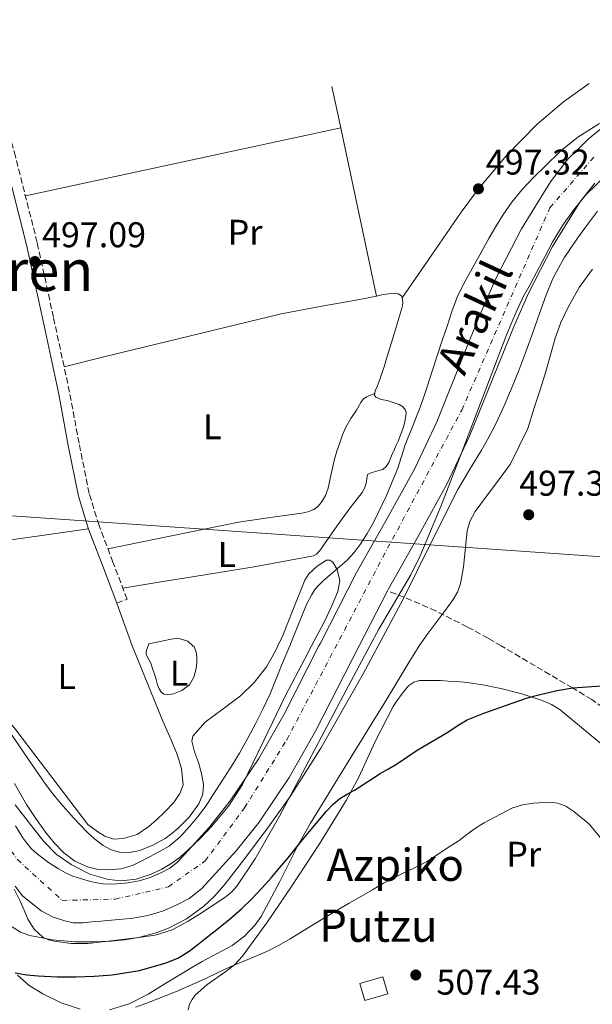
# Model space of a CAD drawing. Units: metres. Extents: x 573141 to 576568, y 4747328 to 4749678.
# Drawn here: x 573490 to 573651, y 4749389 to 4749665 of the extents above; entities that cross this region are included whole.
import ezdxf
from ezdxf.enums import TextEntityAlignment as Align

# ---------------------------------------------------------------- set-up
doc = ezdxf.new("R2010")
doc.units = ezdxf.units.M
doc.header["$MEASUREMENT"] = 0
doc.linetypes.add('DGN Style 3', pattern=[2.435890702152634, 1.739921930109024, -0.6959687720436097])
doc.linetypes.add('DGN Style 4', pattern=[2.7856150101045474, 1.391937544087219, -0.6959687720436097, 0.001739921930109024, -0.6959687720436097])
for name, color, linetype, lineweight in [('Barranco lineal', 142, 'DGN Style 3', 13), ('Camino', 7, 'DGN Style 3', 0), ('Cauce permanente', 151, 'Continuous', 13), ('Cauce permanente (área)', 142, 'Continuous', 13), ('Chamizo-cobertizo', 1, 'Continuous', 0), ('Cota de punto acotado terreno', 7, 'Continuous', 0), ('Curva de nivel directora', 30, 'Continuous', 30), ('Curva de nivel intermedia', 30, 'Continuous', 0), ('Eje cauce permanente (área)', 70, 'DGN Style 4', 0), ('Etiqueta de uso rústico', 92, 'Continuous', 0), ('Gasoducto', 7, 'Continuous', 13), ('Línea de cambio de uso (parcela vista)', 92, 'Continuous', 0), ('Margen derecho', 7, 'Continuous', 0), ('Punto acotado terreno (símbolo)', 7, 'Continuous', 0), ('Texto de Canal-acequia (área)', 4, 'Continuous', 0), ('Texto de Cauce (área) pequeño', 142, 'Continuous', 0), ('Texto de Área (paraje) menor', 7, 'Continuous', 0)]:
    doc.layers.add(name, color=color, linetype=linetype, lineweight=lineweight)
doc.styles.add('Style-Arial', font='arial.ttf')

# ---------------------------------------------------------------- blocks, each defined once
blk = doc.blocks.new('5PATER')
at = {"layer": 'Punto acotado terreno (símbolo)', "linetype": 'Continuous', "lineweight": 0}
h = blk.add_hatch(color=51, dxfattribs=at)
edge = h.paths.add_edge_path()
edge.add_ellipse((0, 0), major_axis=(-0.1095731443231308, -0.1110710700762829), ratio=0.9994222409660317, start_angle=0, end_angle=360)

msp = doc.modelspace()

# ---------------------------------------------------------------- linework, layer by layer
at = {"layer": 'Barranco lineal', "color": 142, "linetype": 'DGN Style 3', "lineweight": 13}
msp.add_polyline3d([(573655.9100000003, 4749471, 499.9700000000012), (573650.7400000002, 4749474.550000001, 500.0200000000041), (573645.3200000003, 4749477.83, 500), (573625.3600000005, 4749489.59, 499.7200000000012), (573621.7300000004, 4749491.730000001, 499.6600000000035), (573615.8300000001, 4749494.939999999, 499.1699999999983), (573606.9900000002, 4749499.380000001, 497.679999999993), (573602.5700000003, 4749501.380000001, 496.5099999999948), (573598.1500000004, 4749503.210000001, 495), (573595.8200000003, 4749504.130000001, 494.1000000000058), (573593.4900000002, 4749505.050000001, 493.1999999999971)], dxfattribs=at)
at = {"layer": 'Camino', "color": 7, "linetype": 'DGN Style 3', "lineweight": 0}
msp.add_polyline3d([(573517.6099999994, 4749501.570000002, 497.2700000000042), (573520.5100000007, 4749502.670000001, 497.2700000000042), (573516.5599999989, 4749513.050000001, 497.1399999999995), (573512.6600000008, 4749523.34, 497.0099999999949), (573509.8899999991, 4749532.28, 496.9600000000065), (573507.0500000004, 4749546.330000001, 497.0200000000041), (573504.3900000006, 4749560.66, 497.070000000007), (573499.8900000011, 4749581.630000001, 497.0399999999936), (573495.3099999991, 4749602.600000001, 497.0099999999949), (573489.2199999981, 4749626.630000002, 496.9799999999959), (573484.37, 4749645.250000001, 496.9499999999971)], dxfattribs=at)
at = {"layer": 'Cauce permanente', "color": 151, "linetype": 'Continuous', "lineweight": 13}
for points in [[(573489.2100000001, 4749439.24, 493.3000000000029), (573491.29, 4749435.9, 493.3000000000029), (573492.4000000004, 4749434.359999999, 493.3000000000029), (573493.6399999997, 4749432.91, 493.3000000000029), (573494.6699999999, 4749431.9, 493.3000000000029), (573495.7699999996, 4749430.970000001, 493.3000000000029), (573498.4699999997, 4749428.970000001, 493.3000000000029), (573501.29, 4749427.15, 493.3000000000029), (573503.2699999996, 4749426.060000001, 493.3000000000029), (573505.3399999999, 4749425.15, 493.3000000000029), (573507.7599999999, 4749424.33, 493.3000000000029), (573510.2300000004, 4749423.66, 493.3000000000029), (573511.9900000002, 4749423.279999999, 493.3000000000029), (573513.7699999996, 4749423.01, 493.3000000000029), (573515.7000000002, 4749422.9, 493.3000000000029), (573517.6299999999, 4749422.960000001, 493.3000000000029), (573520.79, 4749423.26, 493.3000000000029), (573523.9299999997, 4749423.84, 493.3000000000029), (573527, 4749424.77, 493.3000000000029), (573529.9800000004, 4749426.029999999, 493.3000000000029), (573532.4600000001, 4749427.32, 493.3000000000029), (573534.6699999999, 4749429.039999999, 493.3000000000029), (573543.4600000001, 4749438.66, 493.2899999999936), (573549.4000000004, 4749446.210000001, 493.2799999999989), (573557.4100000003, 4749458.029999999, 493.2599999999948), (573564.54, 4749470.460000001, 493.2299999999959), (573574.29, 4749489.59, 493.2200000000012), (573574.6699999999, 4749490.33, 493.2200000000012), (573584.8399999999, 4749510.119999999, 493.1999999999971), (573593.0199999996, 4749524.67, 493.0500000000029), (573601.1200000001, 4749539.26, 492.8999999999942), (573607.3200000003, 4749552.369999999, 492.9100000000035), (573615.4699999997, 4749572.59, 492.9400000000023), (573619.5599999996, 4749582.699999999, 492.9600000000065), (573623.9800000004, 4749592.680000001, 492.9600000000065), (573631.04, 4749606.359999999, 492.9600000000065), (573639.1299999999, 4749619.539999999, 492.9600000000065), (573644.0199999996, 4749625.869999999, 492.9600000000065), (573649.6900000004, 4749631.5, 492.9600000000065), (573654.3099999996, 4749635.220000001, 492.9600000000065)], [(573651.54, 4749619.220000001, 492.9600000000065), (573647.3799999999, 4749613.850000001, 492.9600000000065), (573639.7599999999, 4749601.439999999, 492.9600000000065), (573633.0099999999, 4749588.359999999, 492.9600000000065), (573628.7800000003, 4749578.800000001, 492.9600000000065), (573624.7599999999, 4749568.84, 492.9400000000023), (573616.4900000002, 4749548.359999999, 492.9100000000035), (573610.0300000003, 4749534.689999999, 492.8999999999942), (573601.7599999999, 4749519.789999999, 493.0500000000029), (573593.6600000003, 4749505.380000001, 493.1999999999971), (573593.4900000002, 4749505.050000001, 493.1999999999971), (573585.5499999998, 4749489.59, 493.2200000000012), (573583.5800000001, 4749485.76, 493.2200000000012), (573573.3499999996, 4749465.689999999, 493.2299999999959), (573565.9100000003, 4749452.730000001, 493.2599999999948), (573557.4800000004, 4749440.289999999, 493.2799999999989), (573551.0899999999, 4749432.180000001, 493.2899999999936), (573541.4800000004, 4749421.66, 493.3000000000029), (573537.8799999999, 4749418.859999999, 493.3000000000029), (573534.2400000002, 4749416.960000001, 493.3000000000029), (573530.4199999999, 4749415.350000001, 493.3000000000029), (573526.29, 4749414.09, 493.3000000000029), (573522.1699999999, 4749413.34, 493.3000000000029), (573518.25, 4749412.960000001, 493.3000000000029), (573514.9800000004, 4749412.67, 493.3000000000029), (573512.3700000001, 4749412.470000001, 493.3000000000029), (573510.6699999999, 4749412.369999999, 493.3000000000029), (573508.1699999999, 4749412.100000001, 493.3000000000029), (573505.4500000002, 4749412.07, 493.3000000000029), (573503.0499999998, 4749412.57, 493.3000000000029), (573499.8399999999, 4749413.67, 493.3000000000029), (573496.4299999997, 4749415.380000001, 493.3000000000029), (573491.2100000001, 4749419.609999999, 493.3000000000029), (573489.1100000005, 4749422.32, 493.3000000000029)]]:
    msp.add_polyline3d(points, dxfattribs=at)
at = {"layer": 'Cauce permanente (área)', "color": 142, "linetype": 'Continuous', "lineweight": 13}
for points in [[(573489.2100000001, 4749439.24, 493.3000000000029), (573491.29, 4749435.9, 493.3000000000029), (573492.4000000004, 4749434.359999999, 493.3000000000029), (573493.6399999997, 4749432.91, 493.3000000000029), (573494.6699999999, 4749431.9, 493.3000000000029), (573495.7699999996, 4749430.970000001, 493.3000000000029), (573498.4699999997, 4749428.970000001, 493.3000000000029), (573501.29, 4749427.15, 493.3000000000029), (573503.2699999996, 4749426.060000001, 493.3000000000029), (573505.3399999999, 4749425.15, 493.3000000000029), (573507.7599999999, 4749424.33, 493.3000000000029), (573510.2300000004, 4749423.66, 493.3000000000029), (573511.9900000002, 4749423.279999999, 493.3000000000029), (573513.7699999996, 4749423.01, 493.3000000000029), (573515.7000000002, 4749422.9, 493.3000000000029), (573517.6299999999, 4749422.960000001, 493.3000000000029), (573520.79, 4749423.26, 493.3000000000029), (573523.9299999997, 4749423.84, 493.3000000000029), (573527, 4749424.77, 493.3000000000029), (573529.9800000004, 4749426.029999999, 493.3000000000029), (573532.4600000001, 4749427.32, 493.3000000000029), (573534.6699999999, 4749429.039999999, 493.3000000000029), (573543.4600000001, 4749438.66, 493.2899999999936), (573549.4000000004, 4749446.210000001, 493.2799999999989), (573557.4100000003, 4749458.029999999, 493.2599999999948), (573564.54, 4749470.460000001, 493.2299999999959), (573574.29, 4749489.59, 493.2200000000012), (573574.6699999999, 4749490.33, 493.2200000000012), (573584.8399999999, 4749510.119999999, 493.1999999999971), (573593.0199999996, 4749524.67, 493.0500000000029), (573601.1200000001, 4749539.26, 492.8999999999942), (573607.3200000003, 4749552.369999999, 492.9100000000035), (573615.4699999997, 4749572.59, 492.9400000000023), (573619.5599999996, 4749582.699999999, 492.9600000000065), (573623.9800000004, 4749592.680000001, 492.9600000000065), (573631.04, 4749606.359999999, 492.9600000000065), (573639.1299999999, 4749619.539999999, 492.9600000000065), (573644.0199999996, 4749625.869999999, 492.9600000000065), (573649.6900000004, 4749631.5, 492.9600000000065), (573654.3099999996, 4749635.220000001, 492.9600000000065)], [(573593.4900000002, 4749505.050000001, 493.1999999999971), (573593.6600000003, 4749505.380000001, 493.1999999999971), (573601.7599999999, 4749519.789999999, 493.0500000000029), (573610.0300000003, 4749534.689999999, 492.8999999999942), (573616.4900000002, 4749548.359999999, 492.9100000000035), (573624.7599999999, 4749568.84, 492.9400000000023), (573628.7800000003, 4749578.800000001, 492.9600000000065), (573633.0099999999, 4749588.359999999, 492.9600000000065), (573639.7599999999, 4749601.439999999, 492.9600000000065), (573647.3799999999, 4749613.850000001, 492.9600000000065), (573651.54, 4749619.220000001, 492.9600000000065)], [(573593.4900000002, 4749505.050000001, 493.1999999999971), (573585.5499999998, 4749489.59, 493.2200000000012), (573583.5800000001, 4749485.76, 493.2200000000012), (573573.3499999996, 4749465.689999999, 493.2299999999959), (573565.9100000003, 4749452.730000001, 493.2599999999948), (573557.4800000004, 4749440.289999999, 493.2799999999989), (573551.0899999999, 4749432.180000001, 493.2899999999936), (573541.4800000004, 4749421.66, 493.3000000000029), (573537.8799999999, 4749418.859999999, 493.3000000000029), (573534.2400000002, 4749416.960000001, 493.3000000000029), (573530.4199999999, 4749415.350000001, 493.3000000000029), (573526.29, 4749414.09, 493.3000000000029), (573522.1699999999, 4749413.34, 493.3000000000029), (573518.25, 4749412.960000001, 493.3000000000029), (573514.9800000004, 4749412.67, 493.3000000000029), (573512.3700000001, 4749412.470000001, 493.3000000000029), (573510.6699999999, 4749412.369999999, 493.3000000000029), (573508.1699999999, 4749412.100000001, 493.3000000000029), (573505.4500000002, 4749412.07, 493.3000000000029), (573503.0499999998, 4749412.57, 493.3000000000029), (573499.8399999999, 4749413.67, 493.3000000000029), (573496.4299999997, 4749415.380000001, 493.3000000000029), (573491.2100000001, 4749419.609999999, 493.3000000000029), (573489.1100000005, 4749422.32, 493.3000000000029)]]:
    msp.add_polyline3d(points, dxfattribs=at)
at = {"layer": 'Chamizo-cobertizo', "color": 1, "linetype": 'Continuous', "lineweight": 0}
msp.add_polyline3d([(573593.54, 4749392.189999999, 510.6699999999983), (573587.0999999996, 4749390.350000001, 510.6300000000047), (573585.7699999996, 4749395.039999999, 510.6699999999983), (573592.1500000004, 4749396.970000001, 510.6699999999983)], close=True, dxfattribs=at)
msp.add_polyline3d([(573587.0999999996, 4749390.350000001, 510.6300000000047), (573585.7699999996, 4749395.039999999, 510.6699999999983), (573592.1500000004, 4749396.970000001, 510.6699999999983), (573593.54, 4749392.189999999, 510.6699999999983), (573587.0999999996, 4749390.350000001, 510.6300000000047)], dxfattribs=at)
at = {"layer": 'Curva de nivel directora', "color": 30, "linetype": 'Continuous', "lineweight": 30, "elevation": 500.0000000000003, "flags": 128}
msp.add_lwpolyline([(573489.1800000002, 4749398.050000001), (573492.3999999989, 4749397.53), (573495.6399999998, 4749397.199999999), (573500.9599999995, 4749396.970000002), (573506.2799999993, 4749396.970000002), (573511.3199999996, 4749397.15), (573516.3499999989, 4749397.53), (573523.9900000008, 4749398.720000002), (573531.4999999988, 4749400.830000003), (573534.8799999985, 4749402.220000002), (573537.9499999996, 4749404.130000001), (573540.3199999989, 4749406.000000002), (573542.6999999994, 4749407.87), (573546.1500000004, 4749410.600000001), (573549.6100000005, 4749413.320000002), (573552.6100000001, 4749415.960000002), (573555.4299999987, 4749418.78), (573558.2499999995, 4749421.720000002), (573560.9499999996, 4749424.75), (573563.2899999998, 4749427.52), (573565.61, 4749430.300000001), (573569.3200000003, 4749434.800000002), (573573.0300000008, 4749439.310000001), (573576.35, 4749443.350000001), (573578.1399999983, 4749445.230000001), (573580.1699999999, 4749446.86), (573582.1799999994, 4749448.07), (573584.2000000001, 4749449.240000002), (573585.4299999992, 4749449.99), (573586.6499999998, 4749450.75), (573589.0399999992, 4749452.300000001), (573591.4299999987, 4749453.87), (573593.7300000007, 4749455.189999999), (573596.0300000008, 4749456.51), (573598.9099999997, 4749458.440000001), (573601.7999999997, 4749460.359999999), (573606.089999999, 4749462.9), (573610.3899999995, 4749465.400000001), (573613.0499999993, 4749467.260000002), (573615.7999999986, 4749468.939999999), (573620.4900000005, 4749470.770000001), (573625.2400000001, 4749472.440000001), (573628.6800000002, 4749473.680000001), (573632.1400000001, 4749474.87), (573634.3699999986, 4749475.520000001), (573636.6299999984, 4749476.07), (573641.0099999993, 4749477.070000002), (573645.4199999993, 4749477.850000001), (573649.4499999994, 4749478.150000001), (573653.4799999994, 4749478.380000001)], dxfattribs=at)
at = {"layer": 'Curva de nivel intermedia', "color": 30, "linetype": 'Continuous', "lineweight": 0, "flags": 128}
for points, elevation in [([(573652.9100000017, 4749635.890000001), (573646.7800000005, 4749632.019999999), (573642.0500000009, 4749628.199999998), (573637.6400000008, 4749623.960000001), (573634.3700000008, 4749620.74), (573631.2300000003, 4749617.380000001), (573628.3499999992, 4749613.889999999), (573625.7600000009, 4749610.199999999), (573623.8000000007, 4749607.069999999), (573621.9500000001, 4749603.88), (573619.3400000016, 4749599.15), (573616.7599999999, 4749594.409999999), (573614.8100000008, 4749590.869999999), (573613.0400000005, 4749587.239999999), (573611.5400000006, 4749583.199999998), (573610.1900000006, 4749579.109999999), (573608.8499999995, 4749575.109999998), (573607.5199999996, 4749571.099999999), (573606.0199999998, 4749566.499999999), (573604.52, 4749561.900000001), (573603.4600000004, 4749558.79), (573602.3499999996, 4749555.689999999), (573600.4200000007, 4749550.77), (573598.4600000004, 4749545.869999998), (573597.4000000008, 4749542.63), (573596.3600000015, 4749539.390000001), (573593.2100000001, 4749531.689999999), (573589.5599999998, 4749524.199999998), (573587.7800000008, 4749521.069999998), (573585.8000000003, 4749518.039999999), (573584.1200000017, 4749515.720000001), (573582.2000000017, 4749513.59), (573579.4900000005, 4749511.24), (573576.75, 4749508.920000001), (573575.4900000016, 4749507.779999998), (573574.2500000012, 4749506.599999998), (573573.1700000016, 4749505.390000002), (573572.2700000008, 4749504.03), (573570.9100000019, 4749501.41), (573569.7200000006, 4749498.719999999), (573568.1700000014, 4749494.759999999), (573566.6000000001, 4749490.810000001), (573566.0900000005, 4749489.59), (573565.3000000014, 4749487.7), (573563.9900000016, 4749484.589999998), (573562.2999999997, 4749480.399999999), (573560.600000001, 4749476.220000001), (573558.690000002, 4749472.050000002), (573556.6, 4749467.960000001), (573554.3600000002, 4749463.73), (573551.990000001, 4749459.579999999), (573549.9200000013, 4749456.220000001), (573547.8200000001, 4749452.88), (573545.2100000016, 4749448.81), (573542.5499999997, 4749444.76), (573540.4300000007, 4749441.880000001), (573538.1399999995, 4749439.119999998), (573535.4300000005, 4749436.09), (573532.3000000012, 4749433.56), (573529.5900000001, 4749432.029999998), (573526.8400000007, 4749430.57), (573524.4600000002, 4749429.300000001), (573521.9900000005, 4749428.080000001), (573518.7400000005, 4749427.16), (573515.4300000002, 4749426.909999999), (573512.4300000005, 4749427.01), (573509.4300000009, 4749427.71), (573505.8700000002, 4749429.33), (573502.7800000012, 4749431.659999999), (573500.0900000001, 4749434.439999999), (573497.6900000017, 4749437.41), (573494.92, 4749441.269999999), (573492.2800000004, 4749445.210000001), (573488.9800000011, 4749451.109999999)], 495), ([(573547.7500000009, 4749422.640000001), (573550.3400000014, 4749425.92), (573552.8899999995, 4749429.23), (573559.650000001, 4749438.239999999), (573566.170000001, 4749447.439999999), (573574.7699999998, 4749460.940000001), (573586.6900000023, 4749481.759999999), (573590.8800000009, 4749489.59), (573598.010000001, 4749502.92), (573605.5400000014, 4749518.189999999), (573613.1900000002, 4749533.369999999), (573616.5099999994, 4749538.900000001), (573619.850000001, 4749544.410000001), (573621.8800000006, 4749548.060000001), (573623.8000000007, 4749551.769999999), (573626.1100000017, 4749556.669999998), (573628.2500000009, 4749561.640000001), (573630.3200000006, 4749566.760000001), (573632.280000001, 4749571.91), (573634.1800000007, 4749577.319999999), (573636.0400000005, 4749582.730000001), (573637.8399999999, 4749587.659999999), (573639.8499999993, 4749592.519999999), (573643.020000001, 4749598.319999998), (573646.7500000015, 4749603.8), (573649.5000000007, 4749607.579999999), (573652.3000000014, 4749611.320000002)], 495), ([(573582.7699999994, 4749417.56), (573586.2000000004, 4749419.529999999), (573589.3000000007, 4749421.33), (573592.4099999997, 4749423.119999998), (573595.0300000017, 4749424.520000001), (573597.6900000015, 4749425.869999998), (573601.0800000001, 4749427.449999998), (573604.4100000004, 4749429.130000001), (573606.240000001, 4749430.329999999), (573608.0400000004, 4749431.560000001), (573610.7899999997, 4749433.32), (573613.53, 4749435.079999999), (573615.6900000013, 4749436.749999999), (573617.8500000006, 4749438.409999999), (573619.2099999996, 4749439.25), (573620.5900000009, 4749440.039999999), (573628.3600000005, 4749444.199999998), (573631.3300000011, 4749445.130000001), (573634.3799999999, 4749445.550000001), (573638.9700000008, 4749445.88), (573641.2599999997, 4749445.600000001), (573643.4500000001, 4749444.76), (573645.720000001, 4749443.24), (573647.7800000019, 4749441.55), (573649.0400000003, 4749440.56), (573650.2000000003, 4749439.480000001), (573654.9900000005, 4749433.720000001)], 505.0000000000001), ([(573488.3100000006, 4749410.930000001), (573490.6399999997, 4749409.429999998), (573493.2300000003, 4749408.539999999), (573499.5900000016, 4749407.249999999), (573505.990000001, 4749406.690000001), (573511, 4749406.730000001), (573516.0100000014, 4749406.960000001), (573519.8899999993, 4749407.300000001), (573523.7500000016, 4749407.92), (573528.630000001, 4749409.220000001), (573532.1600000004, 4749410.579999999), (573537.1900000018, 4749413.220000002), (573541.8800000013, 4749416.599999999), (573545.0000000015, 4749419.489999998), (573547.7500000009, 4749422.640000001)], 495), ([(573522.8900000012, 4749388.399999999), (573525.75, 4749389.439999999), (573534.1200000007, 4749392.77), (573542.3799999997, 4749396.33), (573546.0000000007, 4749398.100000001), (573549.6100000005, 4749399.869999998), (573554.8200000008, 4749402.000000001), (573560.0100000009, 4749404.189999999), (573563.1700000013, 4749405.84), (573566.2500000015, 4749407.609999998), (573572.7800000004, 4749411.63), (573579.3400000007, 4749415.600000001), (573582.7699999994, 4749417.56)], 505.0000000000001)]:
    msp.add_lwpolyline(points, dxfattribs=dict(at, elevation=elevation))
at = {"layer": 'Eje cauce permanente (área)', "color": 70, "linetype": 'DGN Style 4', "lineweight": 0}
msp.add_polyline3d([(573308.9000000004, 4749489.34, 500.1000000000058), (573393.1600000003, 4749506.51, 497), (573408.5599999996, 4749508.730000001, 496.0899999999965), (573425.7199999997, 4749510.640000001, 495.7700000000041), (573440.5899999999, 4749500.34, 497.1600000000035), (573452.79, 4749486.220000001, 496.4100000000035), (573467.6600000003, 4749464.859999999, 494.3500000000058), (573478.3300000001, 4749446.550000001, 494.429999999993), (573489.7699999996, 4749429.76, 494.1900000000023), (573502.3499999996, 4749418.32, 493.3000000000029), (573517.2199999997, 4749418.699999999, 493.3000000000029), (573532.0999999996, 4749422.130000001, 493.3000000000029), (573542.3899999997, 4749429.380000001, 496.3699999999953), (573553.4500000002, 4749444.26, 497.25), (573565.2699999996, 4749463.33, 493.2400000000052), (573592.1600000003, 4749514.41, 493.1300000000047), (573614.2800000003, 4749555.609999999, 495.6300000000047), (573639.0099999999, 4749612.32, 494.9400000000023), (573651.5899999999, 4749626.82, 492.9600000000065)], dxfattribs=at)
at = {"layer": 'Gasoducto', "color": 7, "linetype": 'Continuous', "lineweight": 13}
msp.add_polyline3d([(575296.4899999977, 4749664.96, 524.5), (575163.7499999992, 4749600.03, 520.3000000000029), (575036.2903691969, 4749548.140945018, 522.022100000002), (574869.1799999991, 4749480.109999998, 524.279999999999), (574796.870000001, 4749455.7, 520.4799999999959), (574649.11676014, 4749417.240832966, 521.9953999999998), (574320.1000000024, 4749331.599999999, 525.3699999999953), (574205.260000001, 4749337.930000001, 520.9400000000023), (574167.850000001, 4749441.600000001, 513.7700000000041), (574012.5100000025, 4749406.460000002, 515.0599999999977), (573920.0599999987, 4749449.06, 504.6900000000023), (573867.6700000028, 4749499.74, 497.1900000000023), (573263.3600000005, 4749541.59, 497.6900000000023), (573235.953821783, 4749555.155465205, 497.9317000000011), (573140.8900000004, 4749602.210000002, 498.7700000000041)], dxfattribs=at)
at = {"layer": 'Línea de cambio de uso (parcela vista)', "color": 92, "linetype": 'Continuous', "lineweight": 0, "extrusion": (0.2207699608239858, 0.04941775010405209, 0.9740731545281542), "elevation": 361829.5300422086, "flags": 128}
msp.add_lwpolyline([(4509656.428083704, -1555702.357353328), (4509646.805103595, -1555702.313151163), (4509596.412443018, -1555701.694320857)], dxfattribs=at)
at = {"layer": 'Línea de cambio de uso (parcela vista)', "color": 92, "linetype": 'Continuous', "lineweight": 0, "extrusion": (0.001946084133865122, 0.0004182286906838317, 0.9999980189186909), "elevation": 3599.488240416676, "flags": 128}
msp.add_lwpolyline([(573578.3570008507, 4749633.579982408), (573489.9468179706, 4749614.579980746)], dxfattribs=at)
at = {"layer": 'Línea de cambio de uso (parcela vista)', "color": 92, "linetype": 'Continuous', "lineweight": 0, "elevation": 496.9600000000065, "flags": 128}
msp.add_lwpolyline([(573590.3694000002, 4749587.5626), (573590.3700000001, 4749587.560000001)], dxfattribs=at)
at = {"layer": 'Línea de cambio de uso (parcela vista)', "color": 92, "linetype": 'Continuous', "lineweight": 0, "extrusion": (-0.003555245837084963, 3.144606055159974e-10, 0.9999936800935484), "elevation": -1541.959620971862, "flags": 128}
msp.add_lwpolyline([(573507.8424650804, 4749522.420000485), (573476.9022695409, 4749518.000000485), (573445.9620740024, 4749513.590000485)], dxfattribs=at)
at = {"layer": 'Línea de cambio de uso (parcela vista)', "color": 92, "linetype": 'Continuous', "lineweight": 0}
for points in [[(573597.5899999999, 4749587.100000001, 496.9600000000065), (573605.8700000001, 4749599.07, 497.1499999999942), (573614.1600000003, 4749611.029999999, 497.3300000000018), (573618.9699999997, 4749617.59, 497.320000000007), (573626.8200000003, 4749626.930000001, 497.0299999999989), (573635.4000000004, 4749635.699999999, 496.8000000000029), (573642.7800000003, 4749641.949999999, 496.7700000000041), (573649.9600000001, 4749647.050000001, 496.8000000000029)], [(573488.8700000001, 4749421.449999999, 495), (573490.5899999999, 4749418.130000001, 495), (573491.6600000003, 4749415.600000001, 495), (573492.7100000001, 4749413.050000001, 495), (573494.4400000004, 4749410.310000001, 495), (573496.9199999999, 4749408.060000001, 495), (573498.4600000001, 4749407.310000001, 495), (573500.0899999999, 4749406.939999999, 495), (573504.8300000001, 4749406.310000001, 495), (573509.5599999996, 4749406.27, 495), (573514.3499999996, 4749406.789999999, 495), (573519.1500000004, 4749407.359999999, 495), (573523.7599999999, 4749407.930000001, 495), (573528.3600000005, 4749408.609999999, 494.9900000000052), (573533.1200000001, 4749410.119999999, 494.9799999999959), (573537.5899999999, 4749412.49, 494.9600000000065), (573540.8499999996, 4749414.5, 494.9499999999971), (573544.0300000003, 4749416.619999999, 494.9400000000023), (573547.9199999999, 4749419.180000001, 494.929999999993), (573549.7400000002, 4749420.609999999, 494.929999999993), (573551.29, 4749422.32, 494.9199999999983), (573556.4299999997, 4749430, 494.8999999999942), (573563.2100000001, 4749441.949999999, 494.9499999999971), (573569.6299999999, 4749454.09, 495.1000000000058), (573580.3300000001, 4749474.199999999, 495.4799999999959), (573588.5599999996, 4749489.59, 495.8399999999965), (573591.0700000003, 4749494.279999999, 495.9600000000065), (573597.04, 4749504.449999999, 496.25), (573600.0099999999, 4749509.550000001, 496.3899999999995), (573602.6799999997, 4749514.810000001, 496.5500000000029), (573608.4600000001, 4749528.67, 496.9400000000023), (573613.8200000003, 4749542.680000001, 497.3399999999965), (573620.2699999996, 4749559.58, 497.8099999999977), (573626.7599999999, 4749576.470000001, 498.2700000000041), (573629.0499999998, 4749582.07, 498.4199999999983), (573631.6399999997, 4749587.51, 498.5599999999977), (573633.4299999997, 4749590.84, 498.5500000000029), (573635.2100000001, 4749594.17, 498.5299999999989), (573637.5300000003, 4749598.51, 498.3600000000006), (573639.8499999996, 4749602.859999999, 498.1300000000047), (573642.5700000003, 4749607.300000001, 498), (573645.5999999996, 4749611.59, 497.8699999999953), (573649.1100000005, 4749615.960000001, 497.7400000000052), (573655.1299999999, 4749621.810000001, 497.5599999999977)], [(573650.9199999999, 4749595.100000001, 498.75), (573647.2400000002, 4749589.99, 498.8000000000029), (573644.1200000001, 4749584.49, 498.8399999999965), (573642.0999999996, 4749580.199999999, 498.8699999999953), (573640.4800000004, 4749575.77, 498.8999999999942), (573639.0700000003, 4749570.76, 498.9400000000023), (573637.6399999997, 4749565.75, 498.9700000000012), (573636.1500000004, 4749561, 499.0099999999948), (573634.6200000001, 4749556.25, 499.0399999999936), (573632.7699999996, 4749550.49, 499.0800000000018), (573627.9400000004, 4749540.560000001, 499.1600000000035), (573624.9699999997, 4749536.51, 499.1900000000023), (573621.4800000004, 4749531.890000001, 499.2299999999959), (573618.0300000003, 4749527.26, 499.2700000000041), (573616.5999999996, 4749524.470000001, 499.2899999999936), (573615.8399999999, 4749521.810000001, 499.3099999999977), (573614.7800000003, 4749511.789999999, 499.3800000000047), (573613.9299999997, 4749506.939999999, 499.4100000000035), (573613.0999999996, 4749504.689999999, 499.429999999993), (573611.9000000004, 4749502.619999999, 499.4400000000023), (573610.2100000001, 4749500.300000001, 499.4600000000065), (573608.4900000002, 4749497.99, 499.4799999999959), (573606.5300000003, 4749495.430000001, 499.5099999999948), (573604.5999999996, 4749492.84, 499.5299999999989), (573602.4000000004, 4749489.59, 499.5500000000029), (573602.1100000005, 4749489.16, 499.5599999999977), (573599.7699999996, 4749485.390000001, 499.5899999999965), (573597.7999999998, 4749482.16, 499.6100000000006), (573595.8300000001, 4749478.92, 499.6399999999995), (573592.5099999999, 4749473.480000001, 499.679999999993), (573589.1799999997, 4749468.029999999, 499.7299999999959), (573580.5300000003, 4749453.99, 499.8399999999965)], [(573590.3694000002, 4749587.5626, 496.9600000000065), (573588.9699999997, 4749587.27, 496.9600000000065), (573585.6799999997, 4749586.59, 496.9600000000065), (573574.6600000003, 4749584.680000001, 496.9700000000012), (573563.6900000004, 4749582.550000001, 496.9799999999959), (573544.4299999997, 4749577.970000001, 497.2599999999948), (573525.2000000002, 4749573.26, 497.3899999999995), (573514.0300000003, 4749570.51, 497.2299999999959), (573502.8700000001, 4749567.76, 497.0599999999977)], [(573519.3300000001, 4749505.77, 497.2299999999959), (573529.3899999997, 4749507.42, 497.1499999999942), (573539.4500000002, 4749509.08, 497.070000000007), (573556.1100000005, 4749511.730000001, 496.8899999999995), (573572.7199999997, 4749514.84, 496.8000000000029), (573573.6299999999, 4749515.289999999, 496.8099999999977), (573574.6900000004, 4749516.52, 496.8099999999977), (573575.6100000005, 4749517.91, 496.820000000007), (573579.3200000003, 4749523.100000001, 496.8399999999965), (573583.0199999996, 4749528.27, 496.8699999999953), (573584.7300000004, 4749530.369999999, 496.929999999993), (573586.4299999997, 4749532.52, 496.9900000000052), (573587.1399999997, 4749533.970000001, 497), (573587.6299999999, 4749535.51, 496.9900000000052), (573587.6500000004, 4749536.57, 496.9900000000052), (573587.9000000004, 4749537.560000001, 496.9799999999959), (573588.6299999999, 4749538.02, 496.9799999999959), (573589.4400000004, 4749538.27, 496.9799999999959), (573590.7999999998, 4749538.59, 496.9700000000012), (573592.1399999997, 4749539.02, 496.9600000000065), (573593.1399999997, 4749539.84, 496.9499999999971), (573593.8200000003, 4749540.939999999, 496.929999999993), (573594.6299999999, 4749542.82, 496.8999999999942), (573595.4400000004, 4749544.699999999, 496.8699999999953), (573595.9500000002, 4749545.82, 496.8600000000006), (573596.4600000001, 4749546.939999999, 496.8699999999953), (573597.2400000002, 4749548.890000001, 496.8800000000047), (573597.9299999997, 4749550.890000001, 496.8800000000047), (573598.3600000005, 4749552.480000001, 496.8800000000047), (573598.6699999999, 4749554.07, 496.8800000000047), (573598.7300000004, 4749554.960000001, 496.8800000000047), (573598.4800000004, 4749555.83, 496.8800000000047), (573597.7199999997, 4749556.680000001, 496.8800000000047), (573596.7599999999, 4749557.180000001, 496.8800000000047), (573595.0599999996, 4749557.77, 496.8800000000047), (573593.3600000005, 4749558.310000001, 496.8800000000047), (573591.75, 4749558.640000001, 496.9100000000035), (573590.1900000004, 4749559.210000001, 496.9499999999971), (573589.8099999996, 4749559.810000001, 496.9499999999971), (573590.0499999998, 4749561.029999999, 496.9499999999971), (573590.5599999996, 4749562.25, 496.9499999999971), (573591.4100000003, 4749564.460000001, 496.9499999999971), (573592.2000000002, 4749566.680000001, 496.9499999999971), (573592.6100000005, 4749568.050000001, 496.9499999999971), (573593.0199999996, 4749569.42, 496.9600000000065), (573595.3200000003, 4749576.949999999, 496.9799999999959), (573597.6299999999, 4749584.470000001, 496.9799999999959), (573597.7800000003, 4749585.58, 496.9700000000012), (573597.7199999997, 4749586.710000001, 496.9600000000065), (573597.3899999997, 4749587.67, 496.9600000000065), (573596.4400000004, 4749588.199999999, 496.9600000000065), (573595.4400000004, 4749588.27, 496.9600000000065), (573593.8499999996, 4749588.180000001, 496.9600000000065), (573592.2699999996, 4749587.960000001, 496.9600000000065), (573590.3694000002, 4749587.5626, 496.9600000000065)], [(573515.1399999997, 4749516.789999999, 497.0899999999965), (573533.4500000002, 4749520.51, 497.2200000000012), (573551.7599999999, 4749524.220000001, 497.3099999999977), (573560.5999999996, 4749525.57, 497.320000000007), (573569.4800000004, 4749526.76, 497.3099999999977), (573571.1699999999, 4749527.15, 497.3099999999977), (573572.7999999998, 4749527.800000001, 497.3099999999977), (573574.0099999999, 4749528.680000001, 497.3099999999977), (573574.9600000001, 4749529.850000001, 497.3099999999977), (573576.0800000001, 4749531.76, 497.3099999999977), (573576.8600000005, 4749533.789999999, 497.3099999999977), (573577.7100000001, 4749537.83, 497.3300000000018), (573578.5999999996, 4749541.850000001, 497.3500000000058), (573579.3200000003, 4749544.180000001, 497.3600000000006), (573580.0899999999, 4749546.49, 497.3600000000006), (573580.8799999999, 4749548.699999999, 497.3600000000006), (573581.7999999998, 4749550.859999999, 497.3600000000006), (573583.2199999997, 4749553.279999999, 497.3600000000006), (573584.7999999998, 4749555.609999999, 497.3600000000006), (573585.9699999997, 4749557.74, 497.3800000000047), (573586.6500000004, 4749558.689999999, 497.3500000000058), (573587.5599999996, 4749559.34, 497.25), (573588.7300000004, 4749559.82, 497.1000000000058), (573589.9000000004, 4749560.300000001, 496.9499999999971)], [(573445.8800999997, 4749515.550100001, 496.8019999999961), (573445.9600000001, 4749515.5, 496.8000000000029), (573463.1600000003, 4749497.720000001, 496.6699999999983), (573469.8899999997, 4749489.59, 496.7700000000041), (573489.3399999999, 4749466.09, 497.0399999999936), (573509.4699999997, 4749439.560000001, 497.2200000000012), (573512.2999999998, 4749437.5, 497.1900000000023), (573514.2999999998, 4749436.300000001, 497.1900000000023), (573516.7800000003, 4749435.5, 497.1900000000023), (573519.4299999997, 4749435.689999999, 497.1699999999983), (573523.3399999999, 4749436.779999999, 497.1199999999953), (573526.5999999996, 4749439.039999999, 497.0299999999989), (573528.7599999999, 4749440.880000001, 497.0099999999948), (573530.8899999997, 4749442.939999999, 497.0099999999948), (573533.6299999999, 4749445.720000001, 497.0099999999948), (573535.3200000003, 4749448.24, 496.9799999999959), (573536.2300000004, 4749450.67, 496.9100000000035), (573535.7999999998, 4749455.26, 496.8699999999953), (573534.5199999996, 4749459.210000001, 496.8500000000058), (573532.7300000004, 4749463.439999999, 496.8500000000058), (573530.5199999996, 4749468.57, 496.820000000007), (573522.1699999999, 4749488.99, 497.1699999999983), (573521.9500000002, 4749489.59, 497.179999999993), (573517.6100000005, 4749501.57, 497.2700000000041)], [(573568.6600000003, 4749503.800000001, 495.9100000000035), (573570.3300000001, 4749507.980000001, 495.4900000000052), (573571.4000000004, 4749509.77, 495.3300000000018), (573573.7699999996, 4749511.970000001, 495.1399999999995), (573576.3799999999, 4749513.58, 495.0299999999989), (573577.29, 4749513.619999999, 495.0099999999948), (573578.1699999999, 4749513.02, 495), (573579.3899999997, 4749511.01, 495), (573580.1200000001, 4749507.869999999, 495.1000000000058), (573579.5899999999, 4749504.859999999, 495.3000000000029), (573577.8399999999, 4749500.600000001, 495.7400000000052), (573575.8499999996, 4749496.41, 496.3399999999965), (573572.2199999997, 4749489.59, 497.5299999999989), (573570.2999999998, 4749485.970000001, 498.2100000000065), (573564.7800000003, 4749475.550000001, 500), (573558.8499999996, 4749463.140000001, 500.1499999999942), (573552.8300000001, 4749450.75, 500.1900000000023), (573548.9000000004, 4749444.710000001, 500.1300000000047), (573544.25, 4749439.16, 500.070000000007), (573541.04, 4749435.77, 500.070000000007), (573537.6699999999, 4749432.539999999, 500.0800000000018), (573535.4400000004, 4749430.58, 500.1000000000058), (573533.0800000001, 4749428.75, 500.1100000000006), (573530.29, 4749427.039999999, 500.1199999999953), (573527.2699999996, 4749425.640000001, 500.1100000000006), (573523.0800000001, 4749424.27, 500.1000000000058), (573518.8700000001, 4749423.810000001, 500.0800000000018), (573515.3200000003, 4749424.16, 500.070000000007), (573510.0499999998, 4749425.720000001, 500.0500000000029), (573504.8700000001, 4749428.369999999, 500.0299999999989), (573500.6799999997, 4749431.26, 499.9799999999959), (573497.2400000002, 4749434.699999999, 499.9199999999983), (573494.3600000005, 4749438.41, 499.9100000000035), (573491.4800000004, 4749442.109999999, 499.9100000000035), (573489.1399999997, 4749445.100000001, 499.8600000000006)], [(573488.1200000001, 4749464.75, 500.6100000000006), (573492.8899999997, 4749457.810000001, 500.6199999999953), (573497.6399999997, 4749450.880000001, 500.6300000000047), (573499.7300000004, 4749448.180000001, 500.6300000000047), (573501.9000000004, 4749445.529999999, 500.6300000000047), (573505.5300000003, 4749441.430000001, 500.6300000000047), (573509.3099999996, 4749437.449999999, 500.6300000000047), (573511.4400000004, 4749435.480000001, 500.6300000000047), (573513.8200000003, 4749433.689999999, 500.6300000000047), (573516.0300000003, 4749432.529999999, 500.6300000000047), (573518.3799999999, 4749431.869999999, 500.6300000000047), (573521.2199999997, 4749431.730000001, 500.6300000000047), (573524.0599999996, 4749432.300000001, 500.6300000000047), (573527.75, 4749433.76, 500.6300000000047), (573531.2300000004, 4749435.710000001, 500.6300000000047), (573533.0700000003, 4749437.07, 500.6300000000047), (573534.79, 4749438.57, 500.6300000000047), (573537.9400000004, 4749441.680000001, 500.6199999999953), (573540.6500000004, 4749445.42, 500.5899999999965), (573541.7400000002, 4749448.09, 500.5399999999936), (573541.9000000004, 4749450.76, 500.4700000000012), (573541.3300000001, 4749453.859999999, 500.3899999999995), (573540.5700000003, 4749456.960000001, 500.3500000000058), (573539.4400000004, 4749459.960000001, 500.3500000000058), (573538.6200000001, 4749462.890000001, 500.3500000000058), (573538.9299999997, 4749464.369999999, 500.3500000000058), (573542.3600000005, 4749468.27, 500.3500000000058), (573547.4000000004, 4749471.980000001, 500.2799999999989), (573552.2999999998, 4749475.600000001, 500.1600000000035), (573556.2000000002, 4749479.449999999, 499.5399999999936), (573559.5800000001, 4749483.77, 498.820000000007), (573562.04, 4749488.039999999, 498.1300000000047), (573562.7599999999, 4749489.59, 497.8899999999995), (573564.1100000005, 4749492.480000001, 497.4400000000023), (573565.5599999996, 4749496.050000001, 496.9100000000035), (573567, 4749499.630000001, 496.4199999999983), (573568.6600000003, 4749503.800000001, 495.9100000000035)], [(573531.7800000003, 4749475.9, 496.7899999999936), (573530.9100000003, 4749476.050000001, 496.7899999999936), (573530.1699999999, 4749476.539999999, 496.7899999999936), (573529.4900000002, 4749477.58, 496.7899999999936), (573529.0800000001, 4749478.699999999, 496.7899999999936), (573528.6200000001, 4749480.189999999, 496.7899999999936), (573528.1500000004, 4749481.680000001, 496.7899999999936), (573527.6399999997, 4749483.230000001, 496.7899999999936), (573527.1299999999, 4749484.779999999, 496.7899999999936), (573526.2199999997, 4749486.470000001, 496.9400000000023), (573525.8700000001, 4749487.310000001, 497.0099999999948), (573525.9000000004, 4749488.16, 496.9900000000052), (573526.2699999996, 4749489.17, 496.8800000000047), (573526.4199999999, 4749489.59, 496.8399999999965), (573526.6399999997, 4749490.189999999, 496.7700000000041), (573529.7699999996, 4749490.84, 496.7899999999936), (573532.9100000003, 4749491.5, 496.8000000000029), (573534.1699999999, 4749491.640000001, 496.7899999999936), (573535.4299999997, 4749491.58, 496.7700000000041), (573537.5499999998, 4749490.91, 496.75), (573538.9800000004, 4749489.59, 496.7299999999959), (573539.29, 4749489.310000001, 496.7200000000012), (573539.8700000001, 4749487.930000001, 496.7200000000012), (573540.0300000003, 4749486.51, 496.7200000000012), (573540.0599999996, 4749484.960000001, 496.75), (573539.9100000003, 4749483.4, 496.7700000000041), (573539.3300000001, 4749480.99, 496.7799999999989), (573538.0099999999, 4749478.720000001, 496.7899999999936), (573535.9000000004, 4749477.07, 496.7899999999936), (573533.5499999998, 4749476.189999999, 496.7899999999936), (573531.7800000003, 4749475.9, 496.7899999999936)], [(573537.6600000003, 4749387.689999999, 506.5299999999989), (573538.0199999996, 4749389.310000001, 506.3699999999953), (573538.7100000001, 4749390.619999999, 506.2299999999959), (573539.6100000005, 4749391.77, 506.1000000000058), (573542.8399999999, 4749394.66, 505.7200000000012), (573548.1699999999, 4749398.380000001, 505.1900000000023), (573550.6699999999, 4749400.369999999, 504.9199999999983), (573552.8399999999, 4749402.699999999, 504.6399999999995), (573559.8899999997, 4749412.310000001, 503.4400000000023), (573566.5999999996, 4749422.189999999, 502.2700000000041), (573574.4000000004, 4749434.189999999, 501.1000000000058), (573581.9500000002, 4749446.33, 499.9400000000023), (573585.4100000003, 4749452.800000001, 499.3399999999965), (573590.0199999996, 4749462.810000001, 498.4600000000065), (573595.0700000003, 4749472.600000001, 497.6000000000058), (573596.2100000001, 4749474.34, 497.5099999999948), (573597.4299999997, 4749476.029999999, 497.4700000000012), (573598.4100000003, 4749477.33, 497.4499999999971), (573599.5099999999, 4749478.560000001, 497.4400000000023), (573600.9100000003, 4749479.49, 497.4600000000065), (573602.4900000002, 4749479.880000001, 497.5399999999936), (573604.3300000001, 4749479.960000001, 497.679999999993), (573606.1699999999, 4749479.949999999, 497.8600000000006), (573608.3300000001, 4749479.869999999, 498.1000000000058), (573610.4900000002, 4749479.77, 498.3399999999965), (573612.7999999998, 4749479.619999999, 498.6100000000006), (573615.1100000005, 4749479.42, 498.8000000000029), (573620.2100000001, 4749478.680000001, 499.0399999999936), (573625.29, 4749477.66, 499.2700000000041), (573631.0999999996, 4749476.189999999, 499.5399999999936), (573636.79, 4749474.310000001, 499.8099999999977), (573639.4199999999, 4749473.16, 500.1999999999971), (573641.8799999999, 4749471.689999999, 500.6399999999995), (573647.8799999999, 4749466.77, 501.2200000000012), (573653.79, 4749461.77, 501.6199999999953)], [(573580.5300000003, 4749453.99, 499.8399999999965), (573571.8700000001, 4749439.980000001, 499.9499999999971), (573568.2599999999, 4749433.550000001, 500), (573563.3399999999, 4749423.630000001, 500.0599999999977), (573558.0599999996, 4749413.84, 500.1100000000006), (573556.4100000003, 4749411.460000001, 500.1199999999953), (573553.4600000001, 4749408.289999999, 500.1399999999995), (573549.9800000004, 4749405.720000001, 500.1499999999942), (573545.7400000002, 4749403.460000001, 500.1600000000035), (573541.5300000003, 4749401.210000001, 500.1600000000035), (573538.6399999997, 4749399.5, 500.1600000000035), (573535.75, 4749397.77, 500.1699999999983), (573531.0999999996, 4749394.930000001, 500.1600000000035), (573526.4400000004, 4749392.060000001, 500.1600000000035), (573521.1100000005, 4749389.4, 500.1499999999942), (573515.5499999998, 4749387.689999999, 500.1300000000047)], [(573507.3799999999, 4749387.92, 500.1000000000058), (573502.0499999998, 4749389.619999999, 500.0800000000018), (573496.8700000001, 4749392.130000001, 500.0500000000029), (573493.0999999996, 4749394.51, 500.0299999999989), (573489.7999999998, 4749397.369999999, 500)]]:
    msp.add_polyline3d(points, dxfattribs=at)
at = {"layer": 'Margen derecho', "color": 7, "linetype": 'Continuous', "lineweight": 0}
msp.add_polyline3d([(573517.6099999994, 4749501.570000002, 497.2700000000042), (573513.670000001, 4749511.949999999, 497.1399999999995), (573509.7300000004, 4749522.330000003, 497.0099999999949), (573506.8799999983, 4749531.510000002, 496.9600000000065), (573504.0100000006, 4749545.74, 497.0200000000041), (573501.3599999996, 4749560.050000001, 497.070000000007), (573496.8700000015, 4749580.980000001, 497.0399999999936), (573492.3000000005, 4749601.890000001, 497.0099999999949), (573486.2199999986, 4749625.86, 496.9799999999959), (573481.1799999982, 4749645.220000002, 496.9499999999971)], dxfattribs=at)

# ---------------------------------------------------------------- block references
at = {"layer": 'Punto acotado terreno (símbolo)', "color": 7, "linetype": 'Continuous', "lineweight": 0, "xscale": 10, "yscale": 10, "zscale": 10}
for p in [(573618.9699999982, 4749617.590000001, 497.3200000000075), (573494.6899999998, 4749597.240000002, 497.089999999997), (573633.0499999998, 4749526.33, 497.3500000000058), (573601.420000002, 4749397.45, 507.4299999999935)]:
    msp.add_blockref('5PATER', p, dxfattribs=at)

# ---------------------------------------------------------------- texts
at = {"layer": 'Cota de punto acotado terreno', "color": 7, "linetype": 'Continuous', "lineweight": 0, "style": 'Style-Arial'}
for s, p in [('497.32', (573621.0200000004, 4749621.590000001, 497.320000000007)), ('497.09', (573496.6700000007, 4749601.239999999, 497.0899999999965)), ('497.35', (573630.3900000004, 4749531.660000001, 497.3500000000058)), ('507.43', (573607.1999999981, 4749391.960000002, 507.429999999993))]:
    msp.add_text(s, height=7.000000000000002, dxfattribs=at).set_placement(p)
at = {"layer": 'Etiqueta de uso rústico', "color": 92, "linetype": 'Continuous', "lineweight": 0, "style": 'Style-Arial'}
for s, p in [('Pr', (573553.5854566083, 4749605.430009999, 496.679999999993)), ('L', (573544.3814203772, 4749550.990010002, 497.320000000007)), ('L', (573548.4814203787, 4749515.210010001, 497.1300000000047)), ('L', (573535.1014203812, 4749482.000010001, 496.7799999999989)), ('L', (573503.6114203775, 4749481.040010002, 497.1399999999995)), ('Pr', (573631.6654566077, 4749431.250010001, 505.75))]:
    msp.add_text(s, height=7.000000000000002, dxfattribs=at).set_placement(p, align=Align.MIDDLE_CENTER)
at = {"layer": 'Texto de Canal-acequia (área)', "color": 4, "linetype": 'Continuous', "lineweight": 0, "style": 'Style-Arial'}
for s, p in [('Azpiko', (573595.6648588935, 4749428.300000002, 503.429999999993)), ('Putzu', (573590.9254291564, 4749411.24, 505.6300000000047))]:
    msp.add_text(s, height=9, dxfattribs=at).set_placement(p, align=Align.MIDDLE_CENTER)
at = {"layer": 'Texto de Cauce (área) pequeño', "color": 142, "linetype": 'Continuous', "lineweight": 0, "style": 'Style-Arial'}
msp.add_text('Arakil', height=9, rotation=65.03699999999999, dxfattribs=at).set_placement((573615.0399999992, 4749564.940000001, 494.2200000000012))
at = {"layer": 'Texto de Área (paraje) menor', "color": 7, "linetype": 'Continuous', "lineweight": 0, "style": 'Style-Arial'}
msp.add_text('Iribarren', height=11.5, dxfattribs=at).set_placement((573479.1158955621, 4749594.760010001, 497.3000000000029), align=Align.MIDDLE_CENTER)

doc.saveas('drawing.dxf')
